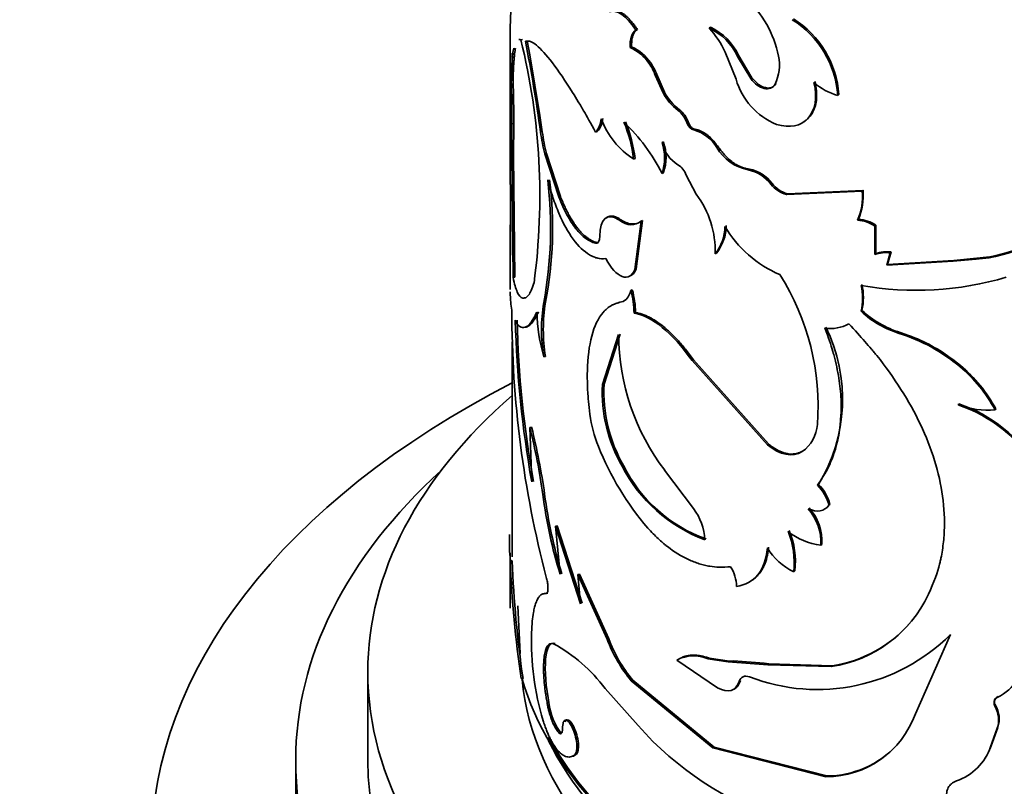
# Model space of a CAD drawing. Units: millimetres. Extents: x 0 to 1587, y 0 to 2032.
# Drawn here: x 1251 to 1279, y 460 to 481 of the extents above; entities that cross this region are included whole.
import ezdxf
from ezdxf import colors
from ezdxf.entities.mleader import LeaderData, LeaderLine
from ezdxf.math import Vec2, Vec3

# ---------------------------------------------------------------- set-up
doc = ezdxf.new("R2010")
doc.units = ezdxf.units.MM
doc.layers.add('DV6_Défaut', color=7, linetype='Continuous')
doc.layers.add('Défaut', color=7, linetype='Continuous')

# ---------------------------------------------------------------- blocks, each defined once
blk = doc.blocks.new('_DOT')
at = {"color": 0}
blk.add_line((0, 0), (-1, 0), dxfattribs=at)
at = {"color": 0, "const_width": 0.333}
blk.add_lwpolyline([(-0.1665, 0, 1), (0.1665, 0, 1)], format="xyb", close=True, dxfattribs=at)
blk = doc.blocks.new('SE5')
at = {"layer": 'DV6_Défaut', "color": 7, "linetype": 'Continuous', "lineweight": 35}
for p, q in [((1268.443, 481.145), (1268.401, 481.129)), ((1270.467, 481.207), (1270.431, 481.187)), ((1265.262, 480.864), (1265.213, 480.859)), ((1265.39, 480.827), (1265.459, 480.444)), ((1264.92, 480.493), (1264.92, 476.848)), ((1264.97, 480.493), (1264.97, 479.736)), ((1268.285, 480.661), (1268.243, 480.645)), ((1271.179, 479.765), (1270.88, 480.52)), ((1265.459, 480.444), (1265.743, 478.758)), ((1268.806, 480.228), (1268.766, 480.211)), ((1271.253, 480.419), (1271.219, 480.398)), ((1271.219, 480.398), (1271.587, 479.787)), ((1271.253, 480.419), (1271.62, 479.808)), ((1264.996, 479.737), (1264.946, 479.735)), ((1268.979, 479.896), (1268.939, 479.879)), ((1268.939, 479.879), (1269.157, 479.388)), ((1268.979, 479.896), (1269.196, 479.406)), ((1271.62, 479.808), (1271.587, 479.787)), ((1269.196, 479.406), (1269.157, 479.388)), ((1272.292, 479.65), (1272.261, 479.628)), ((1274.029, 479.341), (1274.002, 479.317)), ((1269.611, 478.919), (1269.573, 478.901)), ((1265.807, 478.307), (1265.744, 478.758)), ((1269.852, 478.582), (1269.814, 478.563)), ((1264.966, 478.534), (1264.959, 477.641)), ((1265.016, 478.536), (1264.966, 478.534)), ((1265.016, 478.536), (1265.009, 477.643)), ((1267.33, 478.314), (1267.286, 478.3)), ((1270.043, 478.378), (1270.006, 478.359)), ((1269.166, 478.026), (1269.127, 478.009)), ((1265.009, 477.643), (1264.959, 477.641)), ((1264.959, 477.641), (1264.999, 474.275)), ((1265.009, 477.643), (1265.049, 474.278)), ((1265.926, 477.705), (1265.878, 477.697)), ((1265.878, 477.697), (1266.263, 476.508)), ((1265.926, 477.705), (1266.309, 476.518)), ((1268.381, 477.571), (1268.339, 477.554)), ((1269.166, 477.174), (1269.127, 477.156)), ((1270.077, 476.578), (1269.797, 477.11)), ((1264.922, 476.849), (1264.929, 474.886)), ((1272.575, 476.566), (1274.677, 476.66)), ((1272.606, 476.589), (1274.703, 476.685)), ((1274.703, 476.685), (1274.677, 476.66)), ((1266.309, 476.518), (1266.263, 476.508)), ((1272.606, 476.589), (1272.575, 476.566)), ((1267.969, 475.88), (1267.927, 475.865)), ((1268.546, 475.833), (1268.373, 474.494)), ((1268.587, 475.849), (1268.414, 474.51)), ((1268.587, 475.849), (1268.546, 475.833)), ((1274.571, 475.883), (1274.545, 475.858)), ((1275.031, 475.692), (1275.029, 474.905)), ((1275.056, 475.717), (1275.031, 475.692)), ((1275.056, 475.717), (1275.054, 474.93)), ((1264.92, 475.52), (1264.92, 473.937)), ((1267.33, 475.231), (1267.286, 475.217)), ((1270.637, 474.942), (1270.601, 474.922)), ((1275.054, 474.93), (1275.029, 474.905)), ((1275.457, 474.95), (1275.359, 474.608)), ((1275.481, 474.976), (1275.383, 474.633)), ((1275.383, 474.633), (1277.22, 474.744)), ((1275.481, 474.976), (1275.457, 474.95)), ((1277.201, 474.717), (1277.834, 474.774)), ((1277.22, 474.744), (1277.201, 474.717)), ((1277.22, 474.744), (1277.855, 474.801)), ((1277.854, 474.801), (1277.834, 474.774)), ((1268.414, 474.51), (1268.373, 474.494)), ((1275.359, 474.608), (1277.201, 474.717)), ((1275.383, 474.633), (1275.359, 474.608)), ((1265.049, 474.278), (1264.999, 474.275)), ((1268.303, 473.927), (1268.262, 473.911)), ((1265.897, 473.58), (1265.849, 473.571)), ((1268.048, 473.607), (1268.006, 473.591)), ((1268.395, 473.295), (1268.353, 473.279)), ((1274.672, 473.355), (1274.646, 473.331)), ((1267.925, 472.683), (1267.476, 471.299)), ((1267.967, 472.698), (1267.519, 471.313)), ((1275.729, 472.742), (1275.706, 472.716)), ((1275.962, 472.662), (1275.729, 472.742)), ((1264.97, 472.481), (1264.97, 466.522)), ((1265.897, 472.073), (1265.849, 472.065)), ((1269.998, 471.981), (1269.961, 471.962)), ((1269.961, 471.962), (1272.05, 469.629)), ((1269.998, 471.981), (1272.082, 469.651)), ((1277.401, 471.824), (1277.187, 471.992)), ((1277.401, 471.824), (1277.382, 471.797)), ((1267.519, 471.313), (1267.476, 471.299)), ((1277.36, 470.763), (1277.341, 470.736)), ((1278.38, 470.625), (1278.363, 470.598)), ((1265.513, 470.114), (1265.464, 470.107)), ((1265.514, 468.603), (1265.464, 470.107)), ((1272.082, 469.651), (1272.05, 469.629)), ((1273.045, 469.464), (1273.016, 469.441)), ((1268.061, 469.053), (1268.018, 469.037)), ((1270.004, 467.862), (1269.2, 468.923)), ((1273.464, 468.529), (1273.435, 468.506)), ((1265.873, 468.259), (1265.825, 468.25)), ((1273.783, 467.974), (1273.755, 467.951)), ((1266.219, 467.382), (1266.172, 467.372)), ((1266.172, 467.372), (1266.866, 465.221)), ((1266.303, 466.037), (1266.172, 467.372)), ((1266.219, 467.382), (1266.911, 465.233)), ((1273.56, 466.866), (1273.532, 466.843)), ((1264.92, 466.635), (1264.92, 465.094)), ((1264.973, 466.409), (1264.923, 466.409)), ((1266.843, 466.044), (1266.797, 466.032)), ((1266.797, 466.032), (1267.605, 464.237)), ((1266.866, 465.221), (1266.797, 466.032)), ((1266.843, 466.044), (1267.649, 464.251)), ((1272.809, 466.13), (1272.779, 466.107)), ((1265.965, 465.516), (1265.918, 465.507)), ((1265.13, 465.159), (1265.192, 463.838)), ((1266.168, 464.119), (1266.121, 464.109)), ((1276.153, 462.169), (1277.125, 464.365)), ((1269.577, 463.677), (1269.539, 463.659)), ((1270.67, 462.887), (1269.539, 463.659)), ((1270.439, 463.71), (1270.402, 463.691)), ((1270.402, 463.691), (1270.958, 463.61)), ((1270.439, 463.71), (1270.998, 463.631)), ((1270.959, 463.61), (1272.057, 463.529)), ((1270.994, 463.631), (1271.111, 463.638)), ((1271.111, 463.638), (1271.957, 463.575)), ((1272.09, 463.551), (1271.957, 463.576)), ((1272.09, 463.551), (1273.849, 463.501)), ((1260.97, 463.334), (1260.97, 460.885)), ((1272.057, 463.529), (1273.821, 463.477)), ((1273.849, 463.501), (1273.821, 463.477)), ((1265.274, 463.151), (1265.225, 463.146)), ((1268.317, 463.1), (1268.276, 463.084)), ((1268.276, 463.084), (1270.535, 461.223)), ((1268.317, 463.1), (1270.571, 461.243)), ((1271.303, 463.089), (1271.269, 463.068)), ((1267.55, 462.873), (1268.463, 461.841)), ((1278.439, 462.651), (1278.423, 462.624)), ((1266.001, 462.421), (1265.953, 462.412)), ((1278.375, 462.406), (1278.359, 462.379)), ((1266.323, 461.644), (1266.276, 461.633)), ((1278.236, 461.252), (1278.423, 461.766)), ((1278.253, 461.279), (1278.439, 461.793)), ((1278.439, 461.793), (1278.423, 461.766)), ((1270.571, 461.243), (1270.535, 461.223)), ((1270.535, 461.223), (1273.671, 460.421)), ((1270.571, 461.243), (1273.7, 460.445)), ((1278.253, 461.279), (1278.236, 461.252)), ((1258.97, 460.885), (1258.97, 458.435)), ((1266.758, 461.047), (1266.712, 461.035)), ((1273.7, 460.445), (1273.671, 460.421))]:
    blk.add_line(p, q, dxfattribs=at)
at = {"layer": 'DV6_Défaut', "color": 7, "linetype": 'Continuous', "lineweight": 18}
for p, q in [((1265.807, 478.307), (1265.76, 478.299)), ((1270.682, 477.892), (1270.647, 477.872)), ((1271.55, 477.273), (1271.517, 477.252)), ((1272.178, 476.878), (1272.146, 476.855)), ((1267.649, 464.251), (1267.605, 464.237)), ((1270.994, 463.631), (1270.959, 463.61)), ((1272.09, 463.551), (1272.057, 463.529))]:
    blk.add_line(p, q, dxfattribs=at)
at = {"layer": 'DV6_Défaut', "color": 7, "linetype": 'Continuous', "lineweight": 35}
for centre, radius, start, end in [((1277.629, 480.842), 12.716, 173.1836, 182.0587), ((1269.471, 479.829), 2.945, 11.3862, 48.0219), ((1271.302, 479.123), 2.707, 4.104, 57.9456), ((1271.332, 479.15), 2.705, 4.0642, 57.8902), ((1269.773, 479.743), 1.587, 24.3584, 65.5137), ((1268.402, 479.336), 2.747, 25.5237, 42.3707), ((1269.811, 479.767), 1.583, 24.3114, 65.4997), ((1247.611, 476.525), 18.128, 352.3584, 13.8318), ((1221.581, 472.258), 44.589, 7.7866, 11.0728), ((1267.767, 479.541), 1.202, 33.8431, 66.6625), ((1267.816, 479.567), 1.191, 33.7191, 66.7865), ((1267.715, 479.451), 1.297, 19.2633, 35.8587), ((1267.757, 479.471), 1.294, 19.2206, 35.8319), ((1271.155, 480.164), 1.229, 334.1272, 11.5631), ((1234.563, 478.631), 30.404, 359.8154, 2.0806), ((1235.646, 478.651), 29.371, 359.7741, 2.1179), ((1273.069, 480.33), 1.973, 196.6425, 246.9866), ((1274.441, 480.919), 1.661, 228.4725, 254.6887), ((1270.485, 480.102), 1.508, 208.2529, 232.776), ((1270.519, 480.115), 1.501, 208.1913, 232.7827), ((1269.136, 478.335), 0.715, 18.6257, 52.3747), ((1269.177, 478.356), 0.711, 18.5295, 52.4014), ((1266.844, 478.702), 0.597, 317.7575, 356.6607), ((1266.888, 478.714), 0.596, 317.8027, 356.7629), ((1269.559, 479.461), 2.263, 200.5334, 237.3793), ((1264.455, 474.778), 5.243, 26.9721, 46.388), ((1264.622, 477.12), 3.743, 6.663, 22.8603), ((1264.475, 477.088), 3.935, 7.0402, 22.4289), ((1270.737, 478.968), 5.022, 187.6543, 194.6635), ((1270.79, 478.976), 5.027, 187.6441, 194.6391), ((1269.741, 477.347), 1.046, 30.1032, 75.3652), ((1267.938, 477.6), 1.3, 340.8718, 19.1282), ((1267.889, 477.582), 1.309, 341.0073, 18.9927), ((1270.102, 478.241), 1.002, 193.3817, 237.9262), ((1271.778, 478.54), 1.314, 210.5585, 258.5186), ((1269.312, 476.951), 0.51, 18.1888, 59.6533), ((1271.321, 476.244), 1.026, 36.5541, 79.023), ((1271.36, 476.275), 1.016, 36.3642, 79.1865), ((1254.677, 475.632), 11.36, 349.5473, 6.7711), ((1255.297, 475.622), 10.795, 349.096, 7.2321), ((1272.804, 477.369), 0.835, 217.9967, 254.1065), ((1272.832, 477.387), 0.829, 217.8855, 254.177), ((1273.151, 476.499), 1.535, 335.3131, 6.0269), ((1273.053, 476.544), 1.655, 336.4801, 4.9082), ((1267.972, 475.002), 2.63, 358.2615, 36.8234), ((1274.501, 474.935), 0.924, 54.9779, 87.2476), ((1274.528, 474.966), 0.918, 54.9054, 87.3196), ((1277.546, 478.654), 3.891, 274.242, 316.7607), ((1277.571, 478.648), 3.857, 274.2063, 316.9889), ((1286.315, 475.494), 21.395, 179.1989, 181.6285), ((1269.617, 475.701), 1.255, 321.6462, 359.3228), ((1269.667, 475.715), 1.24, 321.4559, 359.6217), ((1273.641, 477.302), 3.206, 210.2686, 247.1471), ((1275.338, 474.029), 0.929, 82.6491, 109.4418), ((1275.363, 474.06), 0.924, 82.6642, 109.5473), ((1266.633, 470.697), 6.821, 355.7106, 32.3538), ((1276.184, 482.684), 8.77, 259.8985, 286.4905), ((1265.763, 473.236), 2.633, 1.2843, 15.2081), ((1273.031, 473.69), 1.655, 347.4437, 12.5563), ((1273.049, 473.715), 1.662, 347.4987, 12.5013), ((1265.719, 473.219), 2.635, 1.3047, 15.2233), ((1270.342, 472.818), 4.556, 170.4827, 189.5173), ((1270.523, 472.827), 4.687, 170.7519, 189.2481), ((1294.181, 473.365), 29.218, 180.0057, 194.6909), ((1271.096, 473.531), 5.448, 182.3678, 195.6147), ((1276.543, 475.382), 2.794, 227.2347, 252.578), ((1276.551, 475.377), 2.76, 227.0787, 252.679), ((1295.522, 473.918), 30.475, 181.5704, 190.044), ((1294.866, 473.846), 29.768, 181.4632, 190.1316), ((1269.601, 470.898), 4.532, 328.4822, 26.0981), ((1273.811, 473.873), 1.019, 260.4501, 299.2586), ((1274.195, 472.714), 6.27, 180.291, 217.1988), ((1274.284, 468.137), 4.795, 49.7569, 72.7411), ((1274.384, 468.323), 4.617, 52.615, 70.0207), ((1274.784, 468.669), 4.066, 28.3131, 50.286), ((1274.802, 468.702), 4.062, 28.2574, 50.2264), ((1271.558, 471.082), 4.087, 176.9551, 210.0184), ((1271.649, 471.107), 4.135, 177.1361, 209.7875), ((1276.017, 466.859), 4.097, 31.348, 71.1481), ((1278.171, 473.017), 2.427, 250.0064, 274.5508), ((1276.041, 466.902), 4.08, 31.2469, 71.1441), ((1270.816, 470.981), 3.725, 187.8184, 202.0051), ((1246.348, 465.429), 19.68, 8.2433, 13.7527), ((1247.298, 465.617), 18.762, 8.0959, 13.8687), ((1272.43, 470.262), 1.008, 305.5189, 355.7607), ((1274.907, 472.596), 8.123, 201.7505, 220.5119), ((1271.826, 471.009), 4.288, 207.3803, 249.3204), ((1271.732, 470.876), 4.1, 206.4103, 250.2678), ((1272.625, 467.669), 1.165, 13.9968, 45.917), ((1272.657, 467.696), 1.16, 13.8984, 45.92), ((1279.064, 469.952), 13.348, 187.3238, 197.0561), ((1279.324, 470.003), 13.564, 187.3868, 196.9548), ((1268.728, 466.92), 1.585, 2.7966, 36.4321), ((1272.126, 466.918), 1.408, 356.9401, 41.7494), ((1272.168, 466.947), 1.395, 356.6995, 41.9136), ((1270.538, 466.961), 5.642, 178.1639, 185.6217), ((1270.503, 466.36), 2.29, 353.6641, 22.346), ((1273.726, 468.563), 1.731, 230.3293, 263.5526), ((1270.56, 466.387), 2.264, 353.4809, 22.4923), ((1273.543, 467.683), 1.752, 211.4921, 244.1261), ((1293.309, 467.391), 28.404, 181.9818, 188.5961), ((1294.756, 467.52), 29.804, 182.136, 188.4303), ((1270.15, 465.691), 1.042, 0.4205, 32.3593), ((1273.285, 467.015), 3.579, 278.6084, 334.6436), ((1273.308, 467.034), 3.575, 278.7103, 318.9855), ((1273.492, 464.23), 7.987, 178.5877, 196.3814), ((1263.983, 460.194), 4.461, 36.9028, 61.3529), ((1271.37, 465.654), 4.022, 200.6377, 219.7172), ((1271.408, 465.665), 4.017, 200.6109, 219.6868), ((1273.434, 468.075), 5.233, 248.9561, 314.8536), ((1270.002, 462.819), 0.959, 65.3241, 118.8988), ((1277.838, 463.848), 1.357, 295.5399, 328.0314), ((1278.519, 462.5), 0.172, 117.7751, 213.0827), ((1267.608, 462.632), 1.621, 187.458, 217.5612), ((1277.694, 462), 0.765, 342.1955, 29.7165), ((1277.705, 462.027), 0.77, 342.37, 29.5131), ((1273.665, 463.066), 2.645, 270.1376, 340.1814), ((1275.316, 467.913), 9.156, 221.5429, 251.4758), ((1273.694, 463.08), 2.634, 270.1311, 317.4775), ((1276.787, 461.759), 1.536, 289.2033, 340.7233), ((1276.8, 461.787), 1.539, 326.9738, 340.719)]:
    blk.add_arc(centre, radius, start, end, dxfattribs=at)
for centre, major_axis, start_param, end_param in [((1284.97, 458.435), (-30, 0), 5.442117, 6.283185), ((1284.97, 458.435), (-30, 0), 0, 3.982661), ((1284.97, 463.334), (-24, 0), 5.6975, 6.283185), ((1284.97, 463.334), (-24, 0), 0, 3.727278), ((1284.97, 460.885), (-26, 0), 5.71884, 6.283185), ((1284.97, 460.885), (-26, 0), 0, 3.705938), ((1284.97, 465.049), (20, 0), 3.308733, 5.887912), ((1284.97, 463.742), (-19.75, 0), 0.053926, 3.087666), ((1284.97, 464.559), (-19.75, 0), 0.278601, 2.862992), ((1284.97, 464.967), (-19.9, 0), 0.304311, 2.752483), ((1284.97, 460.885), (-24, 0), 0, 3.141593)]:
    blk.add_ellipse(centre, major_axis=major_axis, ratio=0.57735, start_param=start_param, end_param=end_param, dxfattribs=at)
for points in [[(1267.671, 481.634), (1267.871, 481.719), (1268.133, 481.536), (1268.401, 481.129)], [(1268.401, 481.129), (1268.287, 481.052), (1268.236, 480.892), (1268.243, 480.645)], [(1265.213, 480.859), (1265.193, 480.864), (1265.175, 480.866), (1265.16, 480.865)], [(1269.814, 478.563), (1269.856, 478.452), (1269.931, 478.372), (1270.006, 478.359)], [(1267.402, 475.41), (1267.411, 475.907), (1267.603, 476.08), (1267.927, 475.865)], [(1267.927, 475.865), (1268.174, 475.696), (1268.367, 475.688), (1268.546, 475.833)], [(1267.286, 475.217), (1267.36, 475.204), (1267.399, 475.269), (1267.402, 475.41)], [(1268.006, 473.591), (1268.129, 473.618), (1268.216, 473.726), (1268.262, 473.911)], [(1267.888, 473.561), (1267.94, 473.579), (1267.994, 473.593), (1268.048, 473.607)], [(1268.353, 473.279), (1268.858, 473.192), (1269.398, 472.753), (1269.961, 471.962)], [(1272.05, 469.629), (1272.402, 469.343), (1272.743, 469.278), (1273.016, 469.441)], [(1273.755, 467.951), (1273.625, 467.78), (1273.43, 467.747), (1273.176, 467.855)], [(1272.05, 466.768), (1271.99, 466.139), (1271.693, 465.775), (1271.192, 465.699)], [(1271.269, 463.068), (1271.181, 462.8), (1270.954, 462.731), (1270.67, 462.887)], [(1271.555, 463.19), (1271.407, 463.242), (1271.312, 463.201), (1271.269, 463.068)], [(1266.645, 460.99), (1266.682, 460.999), (1266.72, 461.018), (1266.758, 461.047)]]:
    blk.add_open_spline(points, degree=3, dxfattribs=at)
for points, knots in [([(1267.715, 481.648), (1267.748, 481.658), (1267.813, 481.678), (1267.929, 481.654), (1268.031, 481.599), (1268.116, 481.534), (1268.18, 481.476), (1268.245, 481.408), (1268.311, 481.33), (1268.377, 481.242), (1268.421, 481.178), (1268.443, 481.145)], [0, 0, 0, 0, 0.173018, 0.337469, 0.499678, 0.581028, 0.662111, 0.743758, 0.826782, 0.911957, 1, 1, 1, 1]), ([(1268.443, 481.145), (1268.429, 481.135), (1268.402, 481.115), (1268.368, 481.074), (1268.34, 481.025), (1268.317, 480.968), (1268.3, 480.903), (1268.289, 480.83), (1268.284, 480.75), (1268.285, 480.691), (1268.285, 480.661)], [0, 0, 0, 0, 0.129676, 0.255379, 0.378363, 0.499966, 0.621574, 0.744571, 0.870295, 1, 1, 1, 1]), ([(1267.286, 478.3), (1267.145, 478.553), (1267.039, 478.746), (1266.953, 478.893), (1266.936, 478.922), (1266.91, 478.966), (1266.897, 478.988), (1266.858, 479.054), (1266.832, 479.098), (1266.753, 479.227), (1266.701, 479.312), (1266.442, 479.726), (1266.258, 479.995), (1265.918, 480.443), (1265.773, 480.606), (1265.585, 480.76), (1265.528, 480.796), (1265.471, 480.817), (1265.468, 480.818), (1265.459, 480.82), (1265.454, 480.822), (1265.438, 480.825), (1265.427, 480.826), (1265.392, 480.828), (1265.367, 480.826), (1265.341, 480.821)], [0, 0, 0, 0, 0.125, 0.125, 0.140625, 0.140625, 0.15625, 0.15625, 0.1875, 0.1875, 0.25, 0.25, 0.5, 0.5, 0.75, 0.75, 0.875, 0.875, 0.890625, 0.890625, 0.90625, 0.90625, 0.9375, 0.9375, 1, 1, 1, 1]), ([(1264.922, 480.385), (1264.921, 480.402), (1264.921, 480.435), (1264.92, 480.471), (1264.92, 480.493), (1264.92, 480.501), (1264.92, 480.494), (1264.921, 480.473), (1264.921, 480.449), (1264.921, 480.437)], [0, 0, 0, 0, 0.15392, 0.297082, 0.433361, 0.567231, 0.703403, 0.846363, 1, 1, 1, 1]), ([(1265.015, 480.629), (1264.995, 480.534), (1264.981, 480.411), (1264.968, 480.241), (1264.968, 480.228), (1264.965, 480.193), (1264.964, 480.175), (1264.961, 480.118), (1264.959, 480.077), (1264.953, 479.946), (1264.95, 479.846), (1264.946, 479.735)], [0, 0, 0, 0, 0.5, 0.5, 0.5625, 0.5625, 0.625, 0.625, 0.75, 0.75, 1, 1, 1, 1]), ([(1265.065, 480.632), (1265.06, 480.609), (1265.051, 480.56), (1265.04, 480.476), (1265.03, 480.38), (1265.021, 480.274), (1265.013, 480.156), (1265.007, 480.028), (1265.001, 479.888), (1264.998, 479.788), (1264.996, 479.737)], [0, 0, 0, 0, 0.118216, 0.23791, 0.359324, 0.482694, 0.60824, 0.736176, 0.866699, 1, 1, 1, 1]), ([(1271.587, 479.787), (1271.703, 479.634), (1271.827, 479.541), (1272.093, 479.48), (1272.193, 479.519), (1272.261, 479.628)], [0, 0, 0, 0, 0.5, 0.5, 1, 1, 1, 1]), ([(1271.62, 479.808), (1271.678, 479.741), (1271.791, 479.609), (1271.953, 479.537), (1272.056, 479.521), (1272.115, 479.523), (1272.168, 479.537), (1272.216, 479.563), (1272.258, 479.601), (1272.281, 479.634), (1272.292, 479.65)], [0, 0, 0, 0, 0.254512, 0.498286, 0.582101, 0.66332, 0.743833, 0.82558, 0.910414, 1, 1, 1, 1]), ([(1273.34, 479.676), (1273.436, 479.244), (1273.381, 478.914), (1272.974, 478.463), (1272.677, 478.402), (1272.298, 478.514)], [0, 0, 0, 0, 0.5, 0.5, 1, 1, 1, 1]), ([(1273.369, 479.699), (1273.384, 479.616), (1273.415, 479.455), (1273.418, 479.23), (1273.385, 479.029), (1273.316, 478.854), (1273.229, 478.731), (1273.145, 478.648), (1273.087, 478.604), (1273.05, 478.581), (1273.037, 478.573)], [0, 0, 0, 0, 0.17058, 0.3316, 0.487315, 0.642415, 0.801646, 0.882118, 0.960989, 1, 1, 1, 1]), ([(1269.852, 478.582), (1269.859, 478.563), (1269.874, 478.527), (1269.902, 478.478), (1269.933, 478.438), (1269.968, 478.408), (1270.005, 478.387), (1270.03, 478.381), (1270.043, 478.378)], [0, 0, 0, 0, 0.183743, 0.347363, 0.499938, 0.652528, 0.816192, 1, 1, 1, 1]), ([(1270.043, 478.378), (1270.067, 478.374), (1270.115, 478.364), (1270.188, 478.338), (1270.261, 478.303), (1270.333, 478.258), (1270.405, 478.204), (1270.476, 478.14), (1270.546, 478.066), (1270.616, 477.983), (1270.66, 477.923), (1270.682, 477.892)], [0, 0, 0, 0, 0.117899, 0.230794, 0.339975, 0.44687, 0.552996, 0.659904, 0.769114, 0.882049, 1, 1, 1, 1]), ([(1270.682, 477.892), (1270.706, 477.859), (1270.753, 477.794), (1270.844, 477.684), (1270.956, 477.567), (1271.077, 477.469), (1271.182, 477.4), (1271.272, 477.353), (1271.363, 477.316), (1271.457, 477.288), (1271.519, 477.278), (1271.55, 477.273)], [0, 0, 0, 0, 0.096971, 0.190787, 0.347357, 0.499938, 0.595881, 0.692887, 0.791959, 0.894042, 1, 1, 1, 1]), ([(1267.569, 474.792), (1267.477, 474.786), (1267.404, 474.789), (1267.334, 474.806), (1267.31, 474.812), (1267.272, 474.824), (1267.253, 474.832), (1267.195, 474.855), (1267.157, 474.875), (1266.963, 474.99), (1266.812, 475.134), (1266.521, 475.529), (1266.389, 475.768), (1266.209, 476.189), (1266.153, 476.336), (1266.095, 476.51), (1266.092, 476.52), (1266.081, 476.551), (1266.076, 476.568), (1266.06, 476.619), (1266.049, 476.656), (1266.013, 476.777), (1265.987, 476.868), (1265.958, 476.972)], [0, 0, 0, 0, 0.125, 0.125, 0.15625, 0.15625, 0.1875, 0.1875, 0.25, 0.25, 0.5, 0.5, 0.75, 0.75, 0.875, 0.875, 0.890625, 0.890625, 0.90625, 0.90625, 0.9375, 0.9375, 1, 1, 1, 1]), ([(1266.263, 476.508), (1266.339, 476.314), (1266.416, 476.146), (1266.568, 475.863), (1266.651, 475.733), (1266.784, 475.566), (1266.829, 475.515), (1266.92, 475.425), (1266.97, 475.382), (1267.092, 475.292), (1267.184, 475.247), (1267.286, 475.217)], [0, 0, 0, 0, 0.25, 0.25, 0.5, 0.5, 0.625, 0.625, 0.75, 0.75, 1, 1, 1, 1]), ([(1266.309, 476.518), (1266.33, 476.466), (1266.372, 476.363), (1266.437, 476.218), (1266.504, 476.082), (1266.572, 475.955), (1266.642, 475.839), (1266.713, 475.732), (1266.785, 475.635), (1266.859, 475.548), (1266.934, 475.47), (1267.011, 475.402), (1267.089, 475.344), (1267.168, 475.296), (1267.249, 475.257), (1267.303, 475.24), (1267.33, 475.231)], [0, 0, 0, 0, 0.075067, 0.14849, 0.220515, 0.291401, 0.361421, 0.430857, 0.5, 0.569143, 0.638579, 0.708599, 0.779485, 0.85151, 0.924933, 1, 1, 1, 1]), ([(1267.59, 475.919), (1267.603, 475.93), (1267.631, 475.95), (1267.677, 475.968), (1267.727, 475.974), (1267.781, 475.968), (1267.84, 475.951), (1267.903, 475.922), (1267.947, 475.894), (1267.969, 475.88)], [0, 0, 0, 0, 0.141199, 0.28053, 0.419458, 0.559464, 0.701993, 0.848417, 1, 1, 1, 1]), ([(1267.969, 475.88), (1267.995, 475.863), (1268.047, 475.83), (1268.123, 475.794), (1268.196, 475.768), (1268.268, 475.753), (1268.337, 475.75), (1268.401, 475.758), (1268.442, 475.769), (1268.46, 475.776)], [0, 0, 0, 0, 0.1499821, 0.2969072, 0.4415754, 0.5848724, 0.7277094, 0.8710064, 1, 1, 1, 1]), ([(1268.373, 474.494), (1268.299, 474.306), (1268.181, 474.239), (1267.869, 474.352), (1267.717, 474.518), (1267.569, 474.792)], [0, 0, 0, 0, 0.5, 0.5, 1, 1, 1, 1]), ([(1268.414, 474.51), (1268.394, 474.468), (1268.356, 474.386), (1268.301, 474.336), (1268.271, 474.319)], [0, 0, 0, 0, 0.516205, 1, 1, 1, 1]), ([(1264.999, 474.275), (1265.018, 474.171), (1265.037, 474.09), (1265.069, 473.978), (1265.092, 473.913), (1265.16, 473.767), (1265.212, 473.711), (1265.32, 473.684), (1265.376, 473.712), (1265.456, 473.818), (1265.478, 473.857), (1265.526, 473.966), (1265.551, 474.034), (1265.577, 474.115)], [0, 0, 0, 0, 0.125, 0.125, 0.25, 0.25, 0.5, 0.5, 0.75, 0.75, 0.875, 0.875, 1, 1, 1, 1]), ([(1264.92, 473.874), (1264.92, 473.842), (1264.921, 473.74), (1264.931, 473.565), (1264.951, 473.436), (1264.963, 473.362)], [0, 0, 0, 0, 0.157435, 0.518972, 1, 1, 1, 1]), ([(1265.302, 473.707), (1265.306, 473.705), (1265.322, 473.7), (1265.339, 473.699), (1265.352, 473.7), (1265.353, 473.7)], [0, 0, 0, 0, 0.261238, 0.940576, 1, 1, 1, 1]), ([(1267.125, 470.475), (1267.095, 470.741), (1267.075, 470.949), (1267.066, 471.116), (1267.065, 471.147), (1267.062, 471.197), (1267.059, 471.271), (1267.055, 471.441), (1267.055, 471.582), (1267.066, 472.046), (1267.106, 472.368), (1267.253, 472.923), (1267.357, 473.14), (1267.565, 473.381), (1267.642, 473.445), (1267.737, 473.5), (1267.743, 473.503), (1267.76, 473.512), (1267.788, 473.525), (1267.82, 473.537), (1267.889, 473.561), (1267.943, 473.577), (1268.006, 473.591)], [0, 0, 0, 0, 0.125, 0.125, 0.140625, 0.140625, 0.15625, 0.1875, 0.25, 0.25, 0.5, 0.5, 0.75, 0.75, 0.875, 0.875, 0.890625, 0.890625, 0.90625, 0.9375, 0.9375, 1, 1, 1, 1]), ([(1265.653, 473.306), (1265.591, 473.175), (1265.54, 473.081), (1265.49, 473.017), (1265.481, 473.007), (1265.468, 472.991), (1265.461, 472.983), (1265.441, 472.962), (1265.427, 472.949), (1265.387, 472.916), (1265.36, 472.9), (1265.281, 472.871), (1265.231, 472.878), (1265.178, 472.914), (1265.174, 472.917), (1265.164, 472.925), (1265.159, 472.93), (1265.143, 472.946), (1265.133, 472.958), (1265.101, 473.001), (1265.079, 473.038), (1265.058, 473.082)], [0, 0, 0, 0, 0.25, 0.25, 0.28125, 0.28125, 0.3125, 0.3125, 0.375, 0.375, 0.5, 0.5, 0.75, 0.75, 0.78125, 0.78125, 0.8125, 0.8125, 0.875, 0.875, 1, 1, 1, 1]), ([(1265.701, 473.314), (1265.673, 473.257), (1265.619, 473.147), (1265.537, 473.024), (1265.459, 472.937), (1265.394, 472.897), (1265.356, 472.888), (1265.344, 472.887)], [0, 0, 0, 0, 0.235773, 0.461762, 0.679007, 0.888675, 1, 1, 1, 1]), ([(1268.395, 473.295), (1268.428, 473.289), (1268.494, 473.276), (1268.597, 473.244), (1268.7, 473.204), (1268.804, 473.153), (1268.909, 473.094), (1269.015, 473.025), (1269.121, 472.947), (1269.229, 472.859), (1269.337, 472.761), (1269.446, 472.655), (1269.555, 472.539), (1269.665, 472.413), (1269.776, 472.278), (1269.888, 472.134), (1269.961, 472.032), (1269.998, 471.981)], [0, 0, 0, 0, 0.07133, 0.14072, 0.208426, 0.274722, 0.3399, 0.404268, 0.468145, 0.531857, 0.595733, 0.660101, 0.725279, 0.791575, 0.85928, 0.928671, 1, 1, 1, 1]), ([(1273.642, 472.868), (1273.742, 472.597), (1273.814, 472.391), (1273.861, 472.229), (1273.87, 472.197), (1273.884, 472.147), (1273.891, 472.122), (1273.911, 472.046), (1273.924, 471.995), (1273.961, 471.841), (1273.983, 471.737), (1274.042, 471.42), (1274.067, 471.227), (1274.096, 470.833), (1274.098, 470.639), (1274.071, 470.069), (1274.005, 469.714), (1273.839, 469.221), (1273.771, 469.059), (1273.687, 468.9), (1273.682, 468.892), (1273.667, 468.864), (1273.659, 468.85), (1273.632, 468.805), (1273.612, 468.773), (1273.547, 468.67), (1273.495, 468.592), (1273.435, 468.506)], [0, 0, 0, 0, 0.125, 0.125, 0.140625, 0.140625, 0.15625, 0.15625, 0.1875, 0.1875, 0.25, 0.25, 0.375, 0.375, 0.5, 0.5, 0.75, 0.75, 0.875, 0.875, 0.890625, 0.890625, 0.90625, 0.90625, 0.9375, 0.9375, 1, 1, 1, 1]), ([(1276.519, 465.482), (1276.668, 465.822), (1276.77, 466.102), (1276.827, 466.333), (1276.832, 466.356), (1276.841, 466.393), (1276.845, 466.411), (1276.857, 466.467), (1276.865, 466.504), (1276.886, 466.616), (1276.899, 466.692), (1276.931, 466.921), (1276.946, 467.077), (1276.982, 467.871), (1276.891, 468.523), (1276.475, 469.868), (1276.162, 470.522), (1275.547, 471.488), (1275.323, 471.8), (1275.067, 472.123), (1275.059, 472.132), (1275.036, 472.161), (1275.024, 472.176), (1274.986, 472.221), (1274.96, 472.253), (1274.878, 472.35), (1274.818, 472.419), (1274.625, 472.638), (1274.476, 472.802), (1274.309, 472.984)], [0, 0, 0, 0, 0.125, 0.125, 0.132812, 0.132812, 0.140625, 0.140625, 0.15625, 0.15625, 0.1875, 0.1875, 0.25, 0.25, 0.5, 0.5, 0.75, 0.75, 0.875, 0.875, 0.882812, 0.882812, 0.890625, 0.890625, 0.90625, 0.90625, 0.9375, 0.9375, 1, 1, 1, 1]), ([(1272.082, 469.651), (1272.114, 469.626), (1272.178, 469.576), (1272.274, 469.513), (1272.368, 469.461), (1272.46, 469.421), (1272.551, 469.393), (1272.639, 469.376), (1272.725, 469.37), (1272.809, 469.377), (1272.891, 469.394), (1272.971, 469.423), (1273.02, 469.45), (1273.045, 469.464)], [0, 0, 0, 0, 0.098088, 0.191993, 0.28251, 0.370528, 0.457012, 0.542979, 0.629464, 0.717483, 0.808002, 0.901909, 1, 1, 1, 1]), ([(1271.03, 466.249), (1270.812, 466.227), (1270.62, 466.232), (1270.431, 466.264), (1270.403, 466.269), (1270.353, 466.279), (1270.328, 466.285), (1270.254, 466.303), (1270.205, 466.316), (1270.057, 466.363), (1269.958, 466.401), (1269.663, 466.538), (1269.468, 466.657), (1269.254, 466.823), (1269.237, 466.836), (1269.195, 466.87), (1269.174, 466.888), (1269.109, 466.943), (1269.065, 466.983), (1268.928, 467.112), (1268.832, 467.209), (1268.731, 467.319)], [0, 0, 0, 0, 0.25, 0.25, 0.28125, 0.28125, 0.3125, 0.3125, 0.375, 0.375, 0.5, 0.5, 0.75, 0.75, 0.78125, 0.78125, 0.8125, 0.8125, 0.875, 0.875, 1, 1, 1, 1]), ([(1272.082, 466.79), (1272.077, 466.746), (1272.067, 466.659), (1272.044, 466.537), (1272.013, 466.422), (1271.976, 466.316), (1271.931, 466.218), (1271.88, 466.128), (1271.821, 466.047), (1271.756, 465.974), (1271.686, 465.912), (1271.637, 465.877), (1271.613, 465.861)], [0, 0, 0, 0, 0.10802, 0.21334, 0.316357, 0.417493, 0.517196, 0.615931, 0.714179, 0.812427, 0.911163, 1, 1, 1, 1]), ([(1265.918, 465.955), (1265.924, 465.933), (1265.935, 465.892), (1265.948, 465.827), (1265.958, 465.764), (1265.964, 465.704), (1265.967, 465.621), (1265.958, 465.525), (1265.932, 465.513), (1265.918, 465.507)], [0, 0, 0, 0, 0.10676, 0.206469, 0.302818, 0.399882, 0.501651, 0.743708, 1, 1, 1, 1]), ([(1265.918, 465.507), (1265.901, 465.506), (1265.869, 465.505), (1265.825, 465.494), (1265.786, 465.477), (1265.738, 465.441), (1265.684, 465.371), (1265.632, 465.258), (1265.592, 465.125), (1265.557, 464.961), (1265.527, 464.733), (1265.515, 464.533), (1265.508, 464.427)], [0, 0, 0, 0, 0.068645, 0.133138, 0.193609, 0.250214, 0.375211, 0.500301, 0.600363, 0.700235, 0.84223, 1, 1, 1, 1]), ([(1265.953, 462.412), (1265.944, 462.463), (1265.925, 462.562), (1265.901, 462.708), (1265.882, 462.848), (1265.866, 462.984), (1265.855, 463.113), (1265.847, 463.238), (1265.843, 463.356), (1265.842, 463.47), (1265.846, 463.577), (1265.855, 463.711), (1265.875, 463.857), (1265.914, 463.991), (1265.967, 464.078), (1266.036, 464.121), (1266.092, 464.113), (1266.121, 464.109)], [0, 0, 0, 0, 0.054282, 0.106663, 0.157459, 0.207015, 0.255703, 0.303916, 0.352057, 0.400531, 0.449736, 0.500052, 0.599481, 0.696034, 0.792911, 0.89328, 1, 1, 1, 1]), ([(1266.001, 462.421), (1265.901, 462.934), (1265.871, 463.356), (1265.931, 464.015), (1266.013, 464.158), (1266.168, 464.119)], [0, 0, 0, 0, 0.5, 0.5, 1, 1, 1, 1]), ([(1269.577, 463.677), (1269.638, 463.709), (1269.755, 463.771), (1269.919, 463.799), (1270.046, 463.797), (1270.135, 463.787), (1270.231, 463.77), (1270.332, 463.745), (1270.403, 463.722), (1270.439, 463.71)], [0, 0, 0, 0, 0.261093, 0.499807, 0.593022, 0.689313, 0.789033, 0.8925, 1, 1, 1, 1]), ([(1271.303, 463.089), (1271.281, 463.036), (1271.24, 462.935), (1271.153, 462.862), (1271.095, 462.839), (1271.079, 462.835)], [0, 0, 0, 0, 0.445447, 0.852966, 1, 1, 1, 1]), ([(1278.359, 462.379), (1278.351, 462.396), (1278.337, 462.428), (1278.33, 462.477), (1278.336, 462.53), (1278.363, 462.585), (1278.402, 462.611), (1278.423, 462.624)], [0, 0, 0, 0, 0.17356, 0.337598, 0.500514, 0.744, 1, 1, 1, 1]), ([(1266.276, 461.633), (1266.263, 461.648), (1266.237, 461.676), (1266.198, 461.729), (1266.161, 461.789), (1266.126, 461.857), (1266.093, 461.932), (1266.062, 462.014), (1266.032, 462.103), (1266.004, 462.2), (1265.977, 462.303), (1265.961, 462.375), (1265.953, 462.412)], [0, 0, 0, 0, 0.107398, 0.21002, 0.308905, 0.405212, 0.500196, 0.595163, 0.69142, 0.790224, 0.892736, 1, 1, 1, 1]), ([(1265.83, 461.978), (1265.845, 461.932), (1265.875, 461.843), (1265.922, 461.718), (1265.969, 461.604), (1266.016, 461.5), (1266.08, 461.377), (1266.162, 461.243), (1266.261, 461.12), (1266.359, 461.033), (1266.468, 460.973), (1266.59, 460.961), (1266.67, 461.009), (1266.712, 461.035)], [0, 0, 0, 0, 0.06156, 0.120697, 0.177636, 0.232625, 0.285945, 0.392838, 0.500291, 0.600551, 0.700301, 0.843673, 1, 1, 1, 1]), ([(1266.712, 461.035), (1266.732, 461.067), (1266.77, 461.13), (1266.768, 461.341), (1266.723, 461.582), (1266.635, 461.805), (1266.535, 461.97), (1266.446, 462.011), (1266.381, 461.951), (1266.373, 461.828), (1266.369, 461.765)], [0, 0, 0, 0, 0.128438, 0.249289, 0.374434, 0.499812, 0.6252, 0.750632, 0.871548, 1, 1, 1, 1]), ([(1266.758, 461.047), (1266.806, 461.101), (1266.823, 461.204), (1266.791, 461.508), (1266.746, 461.668), (1266.612, 461.946), (1266.551, 462.012), (1266.468, 462.002), (1266.449, 461.983), (1266.436, 461.946)], [0, 0, 0, 0, 0.2860853, 0.2860853, 0.5721705, 0.5721705, 0.8582558, 0.8582558, 1, 1, 1, 1]), ([(1266.369, 461.765), (1266.369, 461.75), (1266.368, 461.719), (1266.363, 461.682), (1266.355, 461.652), (1266.34, 461.623), (1266.315, 461.607), (1266.289, 461.624), (1266.276, 461.633)], [0, 0, 0, 0, 0.131528, 0.256569, 0.378371, 0.50044, 0.744023, 1, 1, 1, 1]), ([(1277.024, 459.817), (1277.02, 459.846), (1277.014, 459.903), (1277.018, 459.983), (1277.034, 460.056), (1277.062, 460.122), (1277.102, 460.18), (1277.153, 460.231), (1277.217, 460.275), (1277.266, 460.297), (1277.292, 460.308)], [0, 0, 0, 0, 0.133509, 0.259814, 0.381088, 0.499781, 0.618504, 0.739864, 0.866307, 1, 1, 1, 1])]:
    blk.add_open_spline(points, degree=3, knots=knots, dxfattribs=at)

msp = doc.modelspace()

# ---------------------------------------------------------------- block references
at = {"layer": 'Défaut'}
msp.add_blockref('SE5', (0, 0), dxfattribs=at)

# ---------------------------------------------------------------- leaders
at = {"layer": 'Défaut', "color": 7, "linetype": 'Continuous', "lineweight": 18}
ml = msp.add_multileader_mtext('Standard', dxfattribs=at)
ml.set_content('{\\pxsm0.9;\\fSolid Edge ISO|b1||i0||c0|p34;\\W1.;10/01/2017\\P}', color=256)
ml.set_leader_properties()
ml.set_arrow_properties(name='DOT')
ml.build(insert=Vec2(0, 0))
ml.multileader.update_dxf_attribs({"leader_type": 0, "dogleg_length": 0, "arrow_head_size": 12})
ctx = ml.context
ctx.base_point, ctx.char_height, ctx.arrow_head_size, ctx.landing_gap_size = Vec3(1233.598, 2025.054), 12, 12, 4.2
notes = []
notes.append((ctx, [(0, (0, 0, 0), (0, 0), (1, 0), 1, [])]))
ctx.mtext.insert = Vec3(1235.598, 2031.174)
for ctx, leaders in notes:
    for number, flags, end, landing, length, lines in leaders:
        leader = LeaderData()
        leader.index, (leader.has_last_leader_line, leader.has_dogleg_vector, leader.attachment_direction) = number, flags
        leader.last_leader_point, leader.dogleg_vector, leader.dogleg_length = Vec3(end), Vec3(landing), length
        for number, points, colour, breaks in lines:
            line = LeaderLine()
            line.index, line.vertices, line.color, line.breaks = number, Vec3.list(points), colors.encode_raw_color(colour), breaks
            leader.lines.append(line)
        ctx.leaders.append(leader)

doc.saveas('drawing.dxf')
